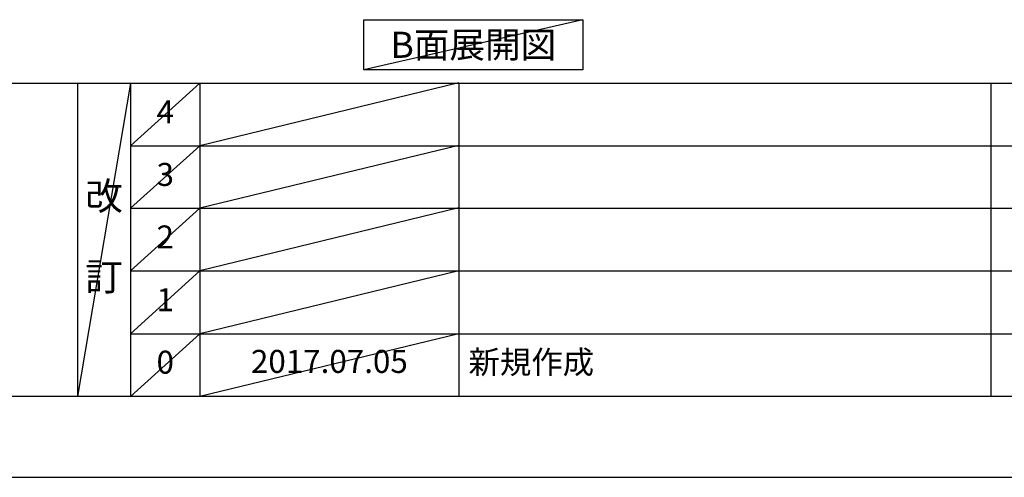
# Model space of a CAD drawing. Extents: x 27948 to 54421, y -33085 to -24215.
# Drawn here: x 32180 to 34747, y -33060 to -31867 of the extents above; entities that cross this region are included whole.
import ezdxf

# ---------------------------------------------------------------- set-up
doc = ezdxf.new("R2010")
doc.units = 0
doc.header["$LTSCALE"] = 50
doc.header["$MEASUREMENT"] = 0
doc.layers.get('0').update_dxf_attribs({"linetype": 'CONTINUOUS'})
doc.layers.get('DEFPOINTS').update_dxf_attribs({"color": 146, "linetype": 'CONTINUOUS'})
for name, color, linetype in [('160-文字', 254, 'CONTINUOUS'), ('166-寸法B', 11, 'CONTINUOUS'), ('190-図面外枠', 5, 'CONTINUOUS'), ('191-図面内枠', 4, 'CONTINUOUS')]:
    doc.layers.add(name, color=color, linetype=linetype)
doc.styles.add('KH001', font='txt')
doc.dimstyles.new('KH1xx030', dxfattribs={"dimscale": 30, "dimtxt": 2, "dimasz": 0.6, "dimexe": 0.3, "dimexo": 1.2, "dimgap": 0.5, "dimtad": 3, "dimdec": 1, "dimdsep": 46, "dimlunit": 6, "dimtxsty": 'KH001', "dimblk": 'DOT', "dimcen": 1, "dimdle": 1, "dimclrd": 256, "dimclre": 256, "dimclrt": 256, "dimadec": 0, "dimazin": 0, "dimtfac": 1, "dimtdec": 1, "dimtix": 1, "dimtmove": 2, "dimatfit": 3, "dimldrblk": 'CLOSEDBLANK', "dimfxl": 1, "dimtolj": 1, "dimtzin": 0, "dimlwd": -1, "dimlwe": -1, "dimarcsym": 0})

# ---------------------------------------------------------------- blocks, each defined once
blk = doc.blocks.new('A$C5D946DDC')
at = {"layer": '190-図面外枠'}
blk.add_line((20519, 350.7), (271, 350.7), dxfattribs=at)
at = {"layer": 'DEFPOINTS'}
blk.add_lwpolyline([(0, 0), (20790, 0), (20790, 14700), (0, 14700)], close=True, dxfattribs=at)
blk = doc.blocks.new('*D82')
at = {"layer": '166-寸法B', "transparency": 16777216}
for p, q in [((34269, -31779.1), (34269, -31806.1)), ((34374, -31809.1), (34982.3, -31809.1))]:
    blk.add_line(p, q, dxfattribs=at)
blk.add_solid([(34374, -31791.6), (34374, -31826.6), (34269, -31809.1)], dxfattribs=at)
at = {"layer": 'DEFPOINTS', "color": 0, "transparency": 16777216}
for p in [(34269, -31809.1), (34973.3, -31809.1), (34973.3, -31896.7)]:
    blk.add_point(p, dxfattribs=at)
at = {"layer": '166-寸法B', "transparency": 16777216, "insert": (34678.6, -31746.6), "char_height": 81, "attachment_point": 5, "style": 'KH001'}
blk.add_mtext('\\A1;基準位置 Ａ', dxfattribs=at)
blk = doc.blocks.new('_ClosedBlank')
at = {"color": 0, "linetype": 'ByBlock', "lineweight": -2}
for p, q in [((-1, 0.167), (0, 0)), ((-1, 0.167), (-1, -0.167)), ((0, 0), (-1, -0.167))]:
    blk.add_line(p, q, dxfattribs=at)
blk = doc.blocks.new('_None')

msp = doc.modelspace()

# ---------------------------------------------------------------- linework, layer by layer
at = {"layer": '160-文字'}
msp.add_lwpolyline([(33077.48, -31867.15), (33647.51, -31867.15), (33647.51, -31997.58), (33077.48, -31997.58)], close=True, dxfattribs=at)
at = {"layer": '191-図面内枠'}
for p, q in [((28110.56, -32032.67), (40259.38, -32032.67)), ((32330.82, -32032.67), (32330.82, -32849.6)), ((32468.94, -32032.67), (32468.94, -32849.6)), ((32649.9, -32032.67), (32649.9, -32849.6)), ((33324.54, -32032.67), (33324.54, -32849.6)), ((34711.14, -32032.74), (34711.14, -32849.67)), ((32468.94, -32195.6), (36953.34, -32195.6)), ((32468.94, -32358.6), (36953.34, -32358.6)), ((32468.94, -32521.6), (36953.34, -32521.6)), ((32468.94, -32685.6), (36953.34, -32685.6))]:
    msp.add_line(p, q, dxfattribs=at)
at = {"layer": 'DEFPOINTS'}
for p, q in [((33647.51, -31867.15), (33077.48, -31997.58)), ((32468.94, -32032.67), (32330.82, -32849.6)), ((32649.9, -32032.67), (32468.94, -32195.67)), ((33324.54, -32031.6), (32649.9, -32195.6)), ((32649.9, -32195.6), (32468.94, -32358.6)), ((33324.54, -32194.6), (32649.9, -32358.6)), ((32649.9, -32358.6), (32468.94, -32521.6)), ((33324.54, -32357.6), (32649.9, -32521.6)), ((32649.9, -32521.6), (32468.94, -32685.6)), ((33324.54, -32521.6), (32649.9, -32685.6)), ((32649.9, -32685.6), (32468.94, -32849.6)), ((33324.54, -32685.6), (32649.9, -32849.6))]:
    msp.add_line(p, q, dxfattribs=at)

# ---------------------------------------------------------------- block references
at = {"layer": '190-図面外枠', "xscale": 0.5999999999985448, "yscale": 0.5999999999985448, "zscale": 0.5999999999985448}
msp.add_blockref('A$C5D946DDC', (27947.97, -33060), dxfattribs=at)

# ---------------------------------------------------------------- texts
at = {"layer": '160-文字', "insert": (33362.5, -31932.36), "char_height": 68, "attachment_point": 5, "style": 'KH001'}
msp.add_mtext('{\\fArial|b0|i0|c0|p32;B}面展開図', dxfattribs=at)
at = {"layer": '160-文字', "line_spacing_factor": 0.876232, "style": 'KH001'}
for s, insert, char_height, attachment_point in [('4', (32559.42, -32115.24), 60, 5), ('3', (32559.42, -32278.17), 60, 5), ('改\\P\\P訂', (32399.88, -32441.13), 72, 5), ('2', (32559.42, -32441.17), 60, 5), ('1', (32559.42, -32604.67), 60, 5), ('新規作成', (33349.85, -32767.6), 60, 4), ('0', (32559.42, -32767.6), 60, 5), ('{2017.07.05}', (32987.22, -32765.6), 60, 5)]:
    msp.add_mtext(s, dxfattribs=dict(at, insert=insert, char_height=char_height, attachment_point=attachment_point))

# ---------------------------------------------------------------- dimensions: what is measured, and where the dimension line sits
at = {"layer": '166-寸法B'}
dim = msp.add_linear_dim(base=(34973.28, -31809.1), p1=(34268.97, -31809.1), p2=(34973.28, -31896.72), angle=180, text='基準位置 Ａ', dimstyle='KH1xx030', override={"dimtxt": 2.7, "dimasz": 3.5, "dimexe": 0.1, "dimexo": 1, "dimblk2": 'None', "dimsah": 1, "dimdle": 0.3, "dimse2": 1}, dxfattribs=at)
dim.commit()
dim.dimension.update_dxf_attribs({"geometry": '*D82', "text_midpoint": (34678.6, -31746.61), "dimtype": 128})

doc.saveas('drawing.dxf')
